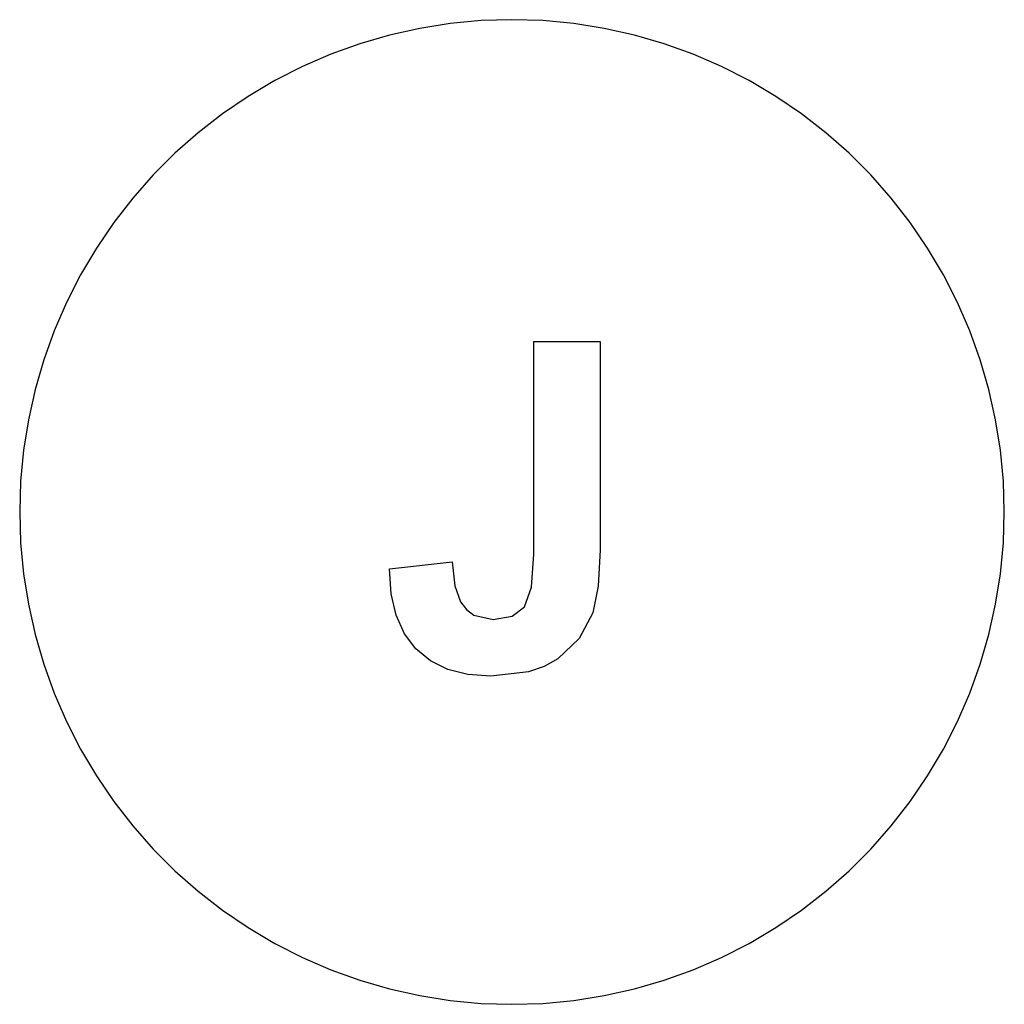
# Model space of a CAD drawing. Extents: x -250 to 250, y -250 to 250.
import ezdxf

# ---------------------------------------------------------------- set-up
doc = ezdxf.new("R2010")
doc.units = 0
doc.layers.get('0').update_dxf_attribs({"linetype": 'CONTINUOUS'})

msp = doc.modelspace()

# ---------------------------------------------------------------- linework, layer by layer
for p, q in [((-46.85, 245.57), (-62.17, 242.15)), ((-31.33, 248.03), (-46.85, 245.57)), ((-15.7, 249.51), (-31.33, 248.03)), ((0, 250), (-15.7, 249.51)), ((15.7, 249.51), (0, 250)), ((31.33, 248.03), (15.7, 249.51)), ((46.85, 245.57), (31.33, 248.03)), ((62.17, 242.15), (46.85, 245.57)), ((-62.17, 242.15), (-77.25, 237.76)), ((77.25, 237.76), (62.17, 242.15)), ((-77.25, 237.76), (-92.03, 232.44)), ((92.03, 232.44), (77.25, 237.76)), ((-92.03, 232.44), (-106.44, 226.21)), ((106.44, 226.21), (92.03, 232.44)), ((-106.44, 226.21), (-120.44, 219.08)), ((120.44, 219.08), (106.44, 226.21)), ((-120.44, 219.08), (-133.96, 211.08)), ((133.96, 211.08), (120.44, 219.08)), ((-133.96, 211.08), (-146.95, 202.25)), ((146.95, 202.25), (133.96, 211.08)), ((-146.95, 202.25), (-159.36, 192.63)), ((159.36, 192.63), (146.95, 202.25)), ((-159.36, 192.63), (-171.14, 182.24)), ((171.14, 182.24), (159.36, 192.63)), ((-171.14, 182.24), (-182.24, 171.14)), ((182.24, 171.14), (171.14, 182.24)), ((-182.24, 171.14), (-192.63, 159.36)), ((192.63, 159.36), (182.24, 171.14)), ((-192.63, 159.36), (-202.25, 146.95)), ((202.25, 146.95), (192.63, 159.36)), ((-202.25, 146.95), (-211.08, 133.96)), ((211.08, 133.96), (202.25, 146.95)), ((-211.08, 133.96), (-219.08, 120.44)), ((219.08, 120.44), (211.08, 133.96)), ((-219.08, 120.44), (-226.21, 106.44)), ((226.21, 106.44), (219.08, 120.44)), ((-226.21, 106.44), (-232.44, 92.03)), ((232.44, 92.03), (226.21, 106.44)), ((-232.44, 92.03), (-237.76, 77.25)), ((237.76, 77.25), (232.44, 92.03)), ((11.07, -21.39), (11.07, 86.59)), ((11.07, 86.59), (44.71, 86.59)), ((44.71, 86.59), (44.71, -19.22)), ((-237.76, 77.25), (-242.15, 62.17)), ((242.15, 62.17), (237.76, 77.25)), ((-242.15, 62.17), (-245.57, 46.85)), ((245.57, 46.85), (242.15, 62.17)), ((-245.57, 46.85), (-248.03, 31.33)), ((248.03, 31.33), (245.57, 46.85)), ((-248.03, 31.33), (-249.51, 15.7)), ((249.51, 15.7), (248.03, 31.33)), ((-249.51, 15.7), (-250, 0)), ((250, 0), (249.51, 15.7)), ((-250, 0), (-249.51, -15.7)), ((249.51, -15.7), (250, 0)), ((-249.51, -15.7), (-248.03, -31.33)), ((44.71, -19.22), (43.79, -37.58)), ((248.03, -31.33), (249.51, -15.7)), ((9.9, -38.22), (11.07, -21.39)), ((-62.24, -28.91), (-30.43, -25.26)), ((-61.36, -41.5), (-62.24, -28.91)), ((-30.43, -25.26), (-29.09, -37.52)), ((-248.03, -31.33), (-245.57, -46.85)), ((245.57, -46.85), (248.03, -31.33)), ((-29.09, -37.52), (-26.21, -45.56)), ((6.4, -48.13), (9.9, -38.22)), ((43.79, -37.58), (41.06, -51.15)), ((-58.82, -52.47), (-61.36, -41.5)), ((-245.57, -46.85), (-242.15, -62.17)), ((-26.21, -45.56), (-23.12, -49.5)), ((-23.12, -49.5), (-19.32, -52.32)), ((0.07, -52.96), (6.4, -48.13)), ((242.15, -62.17), (245.57, -46.85)), ((-54.63, -61.83), (-58.82, -52.47)), ((-19.32, -52.32), (-9.57, -54.57)), ((-9.57, -54.57), (0.07, -52.96)), ((41.06, -51.15), (34.16, -64.3)), ((-242.15, -62.17), (-237.76, -77.25)), ((-48.79, -69.56), (-54.63, -61.83)), ((34.16, -64.3), (23.27, -74.58)), ((237.76, -77.25), (242.15, -62.17)), ((-41.41, -75.62), (-48.79, -69.56)), ((23.27, -74.58), (16.32, -78.44)), ((-237.76, -77.25), (-232.44, -92.03)), ((-32.6, -79.95), (-41.41, -75.62)), ((-22.37, -82.55), (-32.6, -79.95)), ((16.32, -78.44), (8.33, -81.2)), ((232.44, -92.03), (237.76, -77.25)), ((-10.71, -83.41), (-22.37, -82.55)), ((8.33, -81.2), (-10.71, -83.41)), ((-232.44, -92.03), (-226.21, -106.44)), ((226.21, -106.44), (232.44, -92.03)), ((-226.21, -106.44), (-219.08, -120.44)), ((219.08, -120.44), (226.21, -106.44)), ((-219.08, -120.44), (-211.08, -133.96)), ((211.08, -133.96), (219.08, -120.44)), ((-211.08, -133.96), (-202.25, -146.95)), ((202.25, -146.95), (211.08, -133.96)), ((-202.25, -146.95), (-192.63, -159.36)), ((192.63, -159.36), (202.25, -146.95)), ((-192.63, -159.36), (-182.24, -171.14)), ((182.24, -171.14), (192.63, -159.36)), ((-182.24, -171.14), (-171.14, -182.24)), ((171.14, -182.24), (182.24, -171.14)), ((-171.14, -182.24), (-159.36, -192.63)), ((159.36, -192.63), (171.14, -182.24)), ((-159.36, -192.63), (-146.95, -202.25)), ((146.95, -202.25), (159.36, -192.63)), ((-146.95, -202.25), (-133.96, -211.08)), ((133.96, -211.08), (146.95, -202.25)), ((-133.96, -211.08), (-120.44, -219.08)), ((120.44, -219.08), (133.96, -211.08)), ((-120.44, -219.08), (-106.44, -226.21)), ((106.44, -226.21), (120.44, -219.08)), ((-106.44, -226.21), (-92.03, -232.44)), ((92.03, -232.44), (106.44, -226.21)), ((-92.03, -232.44), (-77.25, -237.76)), ((77.25, -237.76), (92.03, -232.44)), ((-77.25, -237.76), (-62.17, -242.15)), ((62.17, -242.15), (77.25, -237.76)), ((-62.17, -242.15), (-46.85, -245.57)), ((46.85, -245.57), (62.17, -242.15)), ((-46.85, -245.57), (-31.33, -248.03)), ((-31.33, -248.03), (-15.7, -249.51)), ((-15.7, -249.51), (0, -250)), ((0, -250), (15.7, -249.51)), ((15.7, -249.51), (31.33, -248.03)), ((31.33, -248.03), (46.85, -245.57))]:
    msp.add_line(p, q)

doc.saveas('drawing.dxf')
